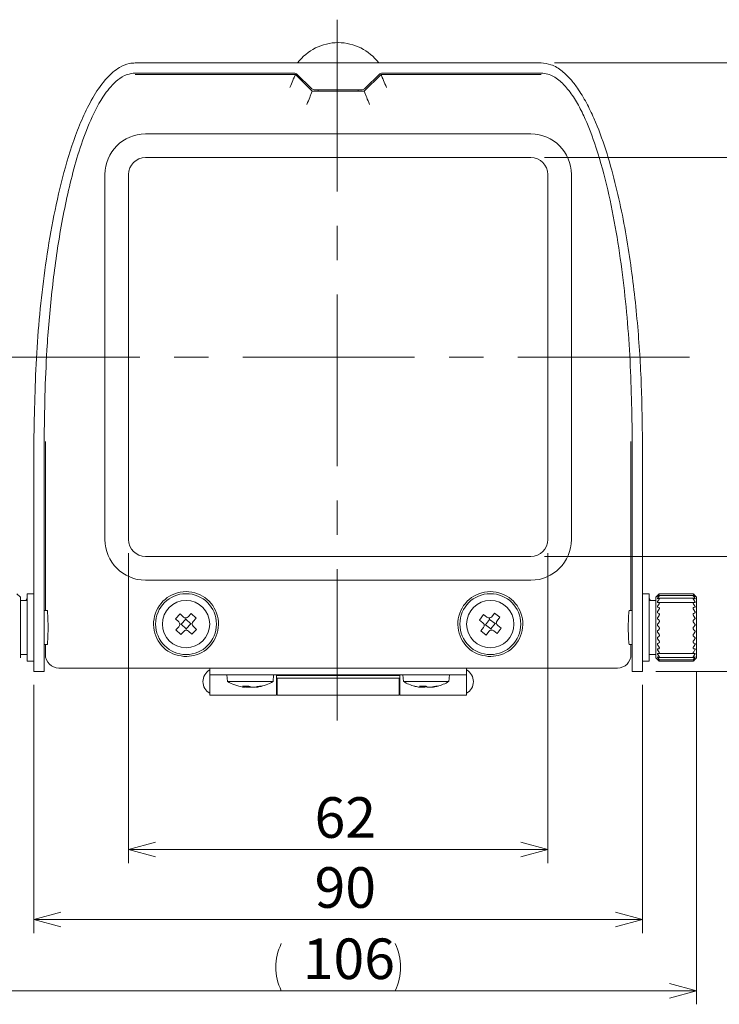
# Model space of a CAD drawing. Units: millimetres. Extents: x 21 to 409, y 10 to 276.
# Drawn here: x 50 to 102, y 92 to 165 of the extents above; entities that cross this region are included whole.
import ezdxf

# ---------------------------------------------------------------- set-up
doc = ezdxf.new("R2010")
doc.units = ezdxf.units.MM
doc.linetypes.add('CENTERX2', pattern=[20.32, 12.7, -2.54, 2.54, -2.54])
doc.styles.add('SLDTEXTSTYLE0', font='TXT', dxfattribs={"width": 0.7, "bigfont": 'bigfont'})
doc.dimstyles.new('SLDDIMSTYLE0', dxfattribs={"dimtxt": 3, "dimasz": 2, "dimexe": 0, "dimexo": 0.0625, "dimgap": 0.75, "dimtad": 3, "dimdec": 1, "dimlfac": 2, "dimrnd": 1e-09, "dimzin": 12, "dimdsep": 46, "dimtxsty": 'SLDTEXTSTYLE0', "dimblk1": 'OPEN30', "dimblk2": 'OPEN30', "dimsah": 1, "dimcen": 0.09, "dimadec": 0, "dimazin": 0, "dimtfac": 1, "dimtdec": 1, "dimtofl": 0, "dimtmove": 0, "dimatfit": 3, "dimldrblk": 'OPEN30', "dimfxl": 1, "dimfrac": 2, "dimtolj": 1, "dimtzin": 12, "dimarcsym": 0})

# ---------------------------------------------------------------- blocks, each defined once
blk = doc.blocks.new('_OPEN30')
at = {"color": 0, "linetype": 'ByBlock', "lineweight": -2}
for p, q in [((-1, 0.267949), (0, 0)), ((0, 0), (-1, -0.267949)), ((0, 0), (-1, 0))]:
    blk.add_line(p, q, dxfattribs=at)
blk = doc.blocks.new('*D8')
at = {"color": 7, "linetype": 'Continuous', "lineweight": 0}
for p, q in [((89.791, 161.46), (115.121, 161.46)), ((114.121, 161.46), (114.121, 116.46)), ((97.291, 116.46), (115.121, 116.46))]:
    blk.add_line(p, q, dxfattribs=at)
at = {"color": 7, "linetype": 'Continuous', "lineweight": 0, "xscale": 2, "yscale": 2}
for p, rotation in [((114.121, 161.46, -60.018), 90), ((114.121, 116.46, -60.018), 270)]:
    blk.add_blockref('_OPEN30', p, dxfattribs=dict(at, rotation=rotation))
at = {"color": 7, "linetype": 'Continuous', "lineweight": 0, "insert": (110.254, 137.215), "char_height": 3, "attachment_point": 1, "rotation": 90, "style": 'SLDTEXTSTYLE0'}
blk.add_mtext('90', dxfattribs=at)
blk = doc.blocks.new('*D9')
at = {"color": 7, "linetype": 'Continuous', "lineweight": 0}
for p, q in [((89.041, 154.46), (109.474, 154.46)), ((108.474, 124.96), (108.474, 154.46)), ((89.041, 124.96), (109.474, 124.96))]:
    blk.add_line(p, q, dxfattribs=at)
at = {"color": 7, "linetype": 'Continuous', "lineweight": 0, "xscale": 2, "yscale": 2}
for p, rotation in [((108.474, 154.46, -60.018), 90), ((108.474, 124.96, -60.018), 270)]:
    blk.add_blockref('_OPEN30', p, dxfattribs=dict(at, rotation=rotation))
at = {"color": 7, "linetype": 'Continuous', "lineweight": 0, "insert": (104.607, 137.965), "char_height": 3, "attachment_point": 1, "rotation": 90, "style": 'SLDTEXTSTYLE0'}
blk.add_mtext('59', dxfattribs=at)
blk = doc.blocks.new('*D10')
at = {"color": 7, "linetype": 'Continuous', "lineweight": 0}
for p, q in [((58.291, 125.21), (58.291, 102.29)), ((89.291, 125.21), (89.291, 102.29)), ((58.291, 103.29), (89.291, 103.29))]:
    blk.add_line(p, q, dxfattribs=at)
at = {"color": 7, "linetype": 'Continuous', "lineweight": 0, "xscale": 2, "yscale": 2, "rotation": 180}
blk.add_blockref('_OPEN30', (58.291, 103.29, -60.018), dxfattribs=at)
at = {"color": 7, "linetype": 'Continuous', "lineweight": 0, "xscale": 2, "yscale": 2}
blk.add_blockref('_OPEN30', (89.291, 103.29, -60.018), dxfattribs=at)
at = {"color": 7, "linetype": 'Continuous', "lineweight": 0, "insert": (72.046, 107.157), "char_height": 3, "attachment_point": 1, "style": 'SLDTEXTSTYLE0'}
blk.add_mtext('62', dxfattribs=at)
blk = doc.blocks.new('*D11')
at = {"color": 7, "linetype": 'Continuous', "lineweight": 0}
for p, q in [((51.291, 115.46), (51.291, 97.114)), ((96.291, 115.46), (96.291, 97.114)), ((51.291, 98.114), (96.291, 98.114))]:
    blk.add_line(p, q, dxfattribs=at)
at = {"color": 7, "linetype": 'Continuous', "lineweight": 0, "xscale": 2, "yscale": 2}
for p, rotation in [((51.291, 98.114, -60.018), 180), ((96.291, 98.114, -60.018), 360)]:
    blk.add_blockref('_OPEN30', p, dxfattribs=dict(at, rotation=rotation))
at = {"color": 7, "linetype": 'Continuous', "lineweight": 0, "insert": (72.046, 101.981), "char_height": 3, "attachment_point": 1, "style": 'SLDTEXTSTYLE0'}
blk.add_mtext('90', dxfattribs=at)
blk = doc.blocks.new('*D12')
at = {"color": 7, "linetype": 'Continuous', "lineweight": 0}
for p, q in [((47.291, 116.46), (47.291, 91.844)), ((100.291, 116.46), (100.291, 91.844)), ((47.291, 92.844), (100.291, 92.844))]:
    blk.add_line(p, q, dxfattribs=at)
for centre, start, end in [((73.077, 94.59), 153.43495, 206.56505), ((74.505, 94.59), 333.43495, 26.56505)]:
    blk.add_arc(centre, 3.902, start, end, dxfattribs=at)
at = {"color": 7, "linetype": 'Continuous', "lineweight": 0, "xscale": 2, "yscale": 2, "rotation": 180}
blk.add_blockref('_OPEN30', (47.291, 92.844, -60.018), dxfattribs=at)
at = {"color": 7, "linetype": 'Continuous', "lineweight": 0, "xscale": 2, "yscale": 2}
blk.add_blockref('_OPEN30', (100.291, 92.844, -60.018), dxfattribs=at)
at = {"color": 7, "linetype": 'Continuous', "lineweight": 0, "insert": (71.174, 96.712), "char_height": 3, "attachment_point": 1, "style": 'SLDTEXTSTYLE0'}
blk.add_mtext('106', dxfattribs=at)

msp = doc.modelspace()

# ---------------------------------------------------------------- linework, layer by layer
at = {"color": 7, "linetype": 'CENTERX2', "lineweight": 0}
for p, q in [((73.714, 164.656), (73.714, 112.841)), ((46.426, 139.71), (100.677, 139.71))]:
    msp.add_line(p, q, dxfattribs=at)
at = {"color": 7, "linetype": 'Continuous', "lineweight": 15}
for p, q in [((58.791, 161.46), (88.791, 161.46)), ((70.521, 160.71), (58.791, 160.71)), ((70.623, 160.61), (58.791, 160.61)), ((70.53, 160.385), (70.623, 160.61)), ((71.873, 159.36), (70.623, 160.61)), ((71.769, 159.607), (70.768, 160.608)), ((76.958, 160.61), (75.708, 159.36)), ((76.813, 160.608), (75.812, 159.607)), ((77.051, 160.385), (76.958, 160.61)), ((88.791, 160.61), (76.958, 160.61)), ((88.791, 160.71), (77.061, 160.71)), ((75.459, 159.46), (72.123, 159.46)), ((72.291, 159.46), (72.341, 159.36)), ((75.241, 159.36), (75.291, 159.46)), ((71.78, 159.135), (71.873, 159.36)), ((75.708, 159.36), (71.873, 159.36)), ((75.801, 159.135), (75.708, 159.36)), ((59.541, 156.21), (88.041, 156.21)), ((88.041, 154.46), (59.541, 154.46)), ((56.541, 126.21), (56.541, 153.21)), ((58.291, 153.21), (58.291, 126.21)), ((89.291, 126.21), (89.291, 153.21)), ((91.041, 153.21), (91.041, 126.21)), ((51.291, 118.742), (51.291, 133.46)), ((52.041, 133.46), (52.041, 118.742)), ((52.141, 133.46), (52.141, 120.96)), ((95.441, 120.96), (95.441, 133.46)), ((95.541, 118.742), (95.541, 133.46)), ((96.291, 118.742), (96.291, 133.46)), ((59.541, 124.96), (88.041, 124.96)), ((88.041, 123.21), (59.541, 123.21)), ((52.141, 122.46), (52.141, 121.96)), ((95.441, 121.96), (95.441, 122.46)), ((50.291, 121.96), (50.041, 122.21)), ((50.291, 121.96), (50.291, 117.46)), ((50.791, 121.71), (50.291, 121.71)), ((51.291, 122.21), (50.791, 122.21)), ((50.791, 122.21), (50.791, 117.21)), ((96.791, 122.21), (96.291, 122.21)), ((96.791, 119.39), (96.791, 122.21)), ((97.291, 121.71), (96.791, 121.71)), ((97.409, 122.078), (97.291, 121.96)), ((97.291, 119.422), (97.291, 121.96)), ((97.498, 122.165), (97.409, 122.078)), ((97.498, 122.158), (97.409, 122.076)), ((97.498, 122.131), (97.409, 122.025)), ((97.415, 122.085), (97.409, 122.078)), ((97.498, 122.062), (97.409, 122.003)), ((97.498, 121.99), (97.409, 121.87)), ((97.498, 121.862), (97.409, 121.829)), ((97.498, 121.75), (97.409, 121.621)), ((100.062, 121.867), (97.52, 121.867)), ((100.05, 122.077), (97.532, 122.077)), ((100.042, 122.202), (97.539, 122.202)), ((100.043, 122.191), (97.539, 122.191)), ((100.173, 122.078), (100.084, 122.165)), ((100.173, 122.076), (100.084, 122.158)), ((100.173, 122.025), (100.084, 122.131)), ((100.173, 122.003), (100.084, 122.062)), ((100.173, 121.87), (100.084, 121.99)), ((100.173, 121.829), (100.084, 121.862)), ((100.173, 121.621), (100.084, 121.75)), ((100.173, 122.078), (100.166, 122.085)), ((100.291, 121.96), (100.173, 122.078)), ((100.291, 121.96), (100.291, 119.422)), ((52.272, 120.96), (52.041, 120.96)), ((95.541, 120.96), (95.31, 120.96)), ((97.498, 121.569), (97.409, 121.563)), ((97.498, 121.421), (97.409, 121.289)), ((97.498, 121.194), (97.409, 121.216)), ((97.498, 121.017), (97.409, 120.888)), ((100.08, 121.569), (97.501, 121.569)), ((100.173, 121.563), (100.084, 121.569)), ((100.173, 121.289), (100.084, 121.421)), ((100.173, 121.216), (100.084, 121.194)), ((100.173, 120.888), (100.084, 121.017)), ((61.768, 120.347), (62.112, 120.71)), ((62.006, 120.122), (61.768, 120.347)), ((62.35, 120.485), (62.112, 120.71)), ((62.187, 119.95), (62.531, 120.314)), ((62.531, 120.314), (62.528, 120.417)), ((62.531, 120.314), (62.894, 119.97)), ((62.928, 120.733), (62.703, 120.495)), ((62.928, 120.733), (63.291, 120.389)), ((63.291, 120.389), (63.066, 120.151)), ((84.23, 120.26), (84.532, 120.659)), ((84.491, 120.062), (84.23, 120.26)), ((84.793, 120.461), (84.532, 120.659)), ((84.691, 119.912), (84.992, 120.31)), ((84.992, 120.31), (84.978, 120.413)), ((84.992, 120.31), (85.391, 120.009)), ((85.34, 120.771), (85.143, 120.51)), ((85.34, 120.771), (85.739, 120.469)), ((85.739, 120.469), (85.542, 120.208)), ((97.498, 120.755), (97.409, 120.803)), ((97.498, 120.556), (97.409, 120.435)), ((97.498, 120.27), (97.409, 120.343)), ((100.173, 120.803), (100.084, 120.755)), ((100.173, 120.435), (100.084, 120.556)), ((100.173, 120.343), (100.084, 120.27)), ((62.015, 119.769), (61.79, 119.531)), ((61.79, 119.531), (62.154, 119.187)), ((62.187, 119.95), (62.084, 119.948)), ((62.379, 119.425), (62.154, 119.187)), ((62.187, 119.95), (62.55, 119.607)), ((62.55, 119.607), (62.894, 119.97)), ((62.55, 119.607), (62.553, 119.503)), ((62.97, 119.21), (62.732, 119.435)), ((62.894, 119.97), (62.998, 119.973)), ((62.97, 119.21), (63.313, 119.573)), ((63.313, 119.573), (63.076, 119.798)), ((84.54, 119.712), (84.342, 119.451)), ((84.342, 119.451), (84.741, 119.149)), ((84.691, 119.912), (84.588, 119.897)), ((84.691, 119.912), (85.089, 119.61)), ((85.089, 119.61), (85.391, 120.009)), ((85.089, 119.61), (85.104, 119.507)), ((85.55, 119.262), (85.289, 119.459)), ((85.391, 120.009), (85.494, 120.023)), ((85.55, 119.262), (85.851, 119.66)), ((85.851, 119.66), (85.59, 119.858)), ((97.291, 117.46), (97.291, 119.422)), ((97.498, 120.058), (97.409, 119.95)), ((97.498, 119.76), (97.409, 119.854)), ((97.498, 119.545), (97.409, 119.455)), ((100.173, 119.95), (100.084, 120.058)), ((100.173, 119.854), (100.084, 119.76)), ((100.173, 119.455), (100.084, 119.545)), ((100.291, 119.422), (100.291, 117.46)), ((51.291, 116.46), (51.291, 118.742)), ((52.041, 118.742), (52.041, 116.46)), ((84.939, 119.411), (84.741, 119.149)), ((95.541, 116.46), (95.541, 118.742)), ((96.291, 118.742), (96.291, 116.46)), ((96.791, 117.21), (96.791, 119.39)), ((97.498, 119.248), (97.409, 119.36)), ((97.498, 119.039), (97.409, 118.971)), ((97.498, 118.757), (97.409, 118.88)), ((100.173, 119.36), (100.084, 119.248)), ((100.173, 118.971), (100.084, 119.039)), ((100.173, 118.88), (100.084, 118.757)), ((52.041, 118.46), (52.272, 118.46)), ((52.141, 118.46), (52.141, 117.709)), ((52.141, 118.21), (52.141, 117.71)), ((95.31, 118.46), (95.541, 118.46)), ((95.441, 117.709), (95.441, 118.46)), ((95.441, 117.71), (95.441, 118.21)), ((97.498, 118.562), (97.409, 118.52)), ((97.498, 118.307), (97.409, 118.437)), ((97.498, 118.136), (97.409, 118.12)), ((97.498, 117.918), (97.409, 118.05)), ((100.173, 118.52), (100.084, 118.562)), ((100.173, 118.437), (100.084, 118.307)), ((100.173, 118.12), (100.084, 118.136)), ((100.173, 118.05), (100.084, 117.918)), ((50.291, 117.71), (50.791, 117.71)), ((96.791, 117.71), (97.291, 117.71)), ((97.291, 117.46), (97.409, 117.342)), ((97.498, 117.778), (97.409, 117.79)), ((97.498, 117.608), (97.409, 117.735)), ((97.498, 117.505), (97.409, 117.544)), ((97.498, 117.39), (97.409, 117.507)), ((97.498, 117.328), (97.409, 117.392)), ((97.498, 117.273), (97.409, 117.375)), ((97.409, 117.342), (97.415, 117.336)), ((97.498, 117.255), (97.415, 117.336)), ((97.505, 117.777), (100.076, 117.777)), ((97.523, 117.498), (100.059, 117.498)), ((97.534, 117.309), (100.047, 117.309)), ((100.173, 117.79), (100.084, 117.778)), ((100.173, 117.735), (100.084, 117.608)), ((100.173, 117.544), (100.084, 117.505)), ((100.173, 117.507), (100.084, 117.39)), ((100.173, 117.392), (100.084, 117.328)), ((100.173, 117.375), (100.084, 117.273)), ((100.166, 117.336), (100.084, 117.255)), ((100.166, 117.336), (100.173, 117.342)), ((100.173, 117.342), (100.291, 117.46)), ((50.791, 117.21), (51.291, 117.21)), ((53.139, 116.71), (94.442, 116.71)), ((53.141, 116.71), (94.441, 116.71)), ((64.291, 116.21), (64.291, 116.71)), ((83.291, 116.21), (83.291, 116.71)), ((96.291, 117.21), (96.791, 117.21)), ((97.539, 117.218), (100.042, 117.218)), ((52.041, 116.46), (51.291, 116.46)), ((64.291, 116.21), (64.291, 114.71)), ((83.291, 116.21), (64.291, 116.21)), ((65.566, 116.21), (65.61, 115.71)), ((68.972, 115.71), (69.016, 116.21)), ((69.241, 116.21), (69.241, 114.71)), ((78.341, 116.16), (69.241, 116.16)), ((69.291, 116.21), (69.291, 116.16)), ((78.291, 115.969), (69.291, 115.969)), ((69.291, 115.969), (69.291, 114.71)), ((78.291, 116.21), (78.291, 116.16)), ((78.291, 115.969), (78.291, 114.71)), ((78.341, 116.21), (78.341, 114.71)), ((78.566, 116.21), (78.61, 115.71)), ((81.972, 115.71), (82.016, 116.21)), ((83.291, 116.21), (83.291, 114.71)), ((96.291, 116.46), (95.541, 116.46)), ((65.61, 115.71), (68.833, 115.71)), ((66.883, 115.296), (66.883, 115.37)), ((67.699, 115.315), (67.699, 115.296)), ((68.833, 115.71), (68.972, 115.71)), ((69.241, 115.26), (69.291, 115.26)), ((78.291, 115.26), (78.341, 115.26)), ((78.61, 115.71), (81.895, 115.71)), ((79.914, 115.298), (79.914, 115.372)), ((81.895, 115.71), (81.972, 115.71)), ((64.291, 114.71), (69.241, 114.71)), ((69.291, 114.71), (78.291, 114.71)), ((78.341, 114.71), (83.291, 114.71))]:
    msp.add_line(p, q, dxfattribs=at)
at = {"color": 7, "linetype": 'Continuous', "lineweight": 15, "flags": 128}
for points in [[(70.22, 159.636), (70.279, 159.778), (70.335, 159.914), (70.387, 160.041), (70.434, 160.153), (70.472, 160.246), (70.502, 160.317), (70.522, 160.364), (70.53, 160.385)], [(77.051, 160.385), (77.06, 160.364), (77.079, 160.317), (77.109, 160.246), (77.148, 160.153), (77.194, 160.041), (77.246, 159.914), (77.303, 159.778), (77.362, 159.636)], [(71.78, 159.135), (71.772, 159.114), (71.752, 159.067), (71.722, 158.996), (71.684, 158.903), (71.637, 158.791), (71.585, 158.664), (71.529, 158.528), (71.47, 158.386)], [(75.801, 159.135), (75.81, 159.114), (75.829, 159.067), (75.859, 158.996), (75.898, 158.903), (75.944, 158.791), (75.996, 158.664), (76.053, 158.528), (76.112, 158.386)], [(50.791, 121.891), (50.737, 121.794), (50.694, 121.71)], [(96.888, 121.71), (96.845, 121.793), (96.791, 121.891)], [(67.261, 115.307), (67.278, 115.314), (67.291, 115.319)]]:
    msp.add_lwpolyline(points, dxfattribs=at)
at = {"color": 7, "linetype": 'Continuous', "lineweight": 15}
for centre, radius in [((62.541, 119.96), 2.25), ((62.541, 119.96), 1.75), ((85.041, 119.96), 2.25), ((85.041, 119.96), 1.75)]:
    msp.add_circle(centre, radius, dxfattribs=at)
for centre, radius, start, end in [((73.791, 159.21), 3.75, 36.8699, 143.1301), ((70.521, 160.36), 0.35, 45, 90), ((77.061, 160.36), 0.35, 90, 135), ((72.123, 159.96), 0.5, 225, 270), ((75.459, 159.96), 0.5, 270, 315), ((59.541, 153.21), 3, 90, 180), ((88.041, 153.21), 3, 0, 90), ((59.541, 153.21), 1.25, 90, 180), ((88.041, 153.21), 1.25, 0, 90), ((59.541, 126.21), 3, 180, 270), ((59.541, 126.21), 1.25, 180, 270), ((88.041, 126.21), 3, 270, 0), ((88.041, 126.21), 1.25, 270, 0), ((62.541, 119.96), 2.4, 288.48036, 251.51964), ((85.041, 119.96), 2.4, 288.48036, 251.51964), ((62.521, 120.667), 0.25, 226.57059, 316.57059), ((63.248, 119.98), 0.25, 136.57059, 226.57059), ((84.944, 120.661), 0.25, 232.90056, 322.90056), ((85.741, 120.057), 0.25, 142.90056, 232.90056), ((61.834, 119.941), 0.25, 316.57059, 46.57059), ((62.56, 119.253), 0.25, 46.57059, 136.57059), ((84.34, 119.863), 0.25, 322.90056, 52.90056), ((85.138, 119.26), 0.25, 52.90056, 142.90056), ((53.141, 117.71), 1, 180, 270), ((94.441, 117.71), 1, 270, 0), ((64.791, 115.71), 1, 120, 240), ((82.791, 115.71), 1, 0, 60), ((67.291, 118.626), 3.366, 240.03123, 260.36119), ((66.954, 118.521), 3.152, 265.82786, 274.17214), ((67.118, 115.974), 0.714, 236.55062, 249.01469), ((67.577, 115.974), 0.714, 236.55049, 249.01467), ((67.187, 118.125), 2.856, 279.334, 285.86116), ((67.386, 118.125), 2.856, 279.334, 285.86113), ((67.291, 118.626), 3.366, 280.74181, 299.96877), ((68.067, 115.968), 0.598, 260.41055, 279.58945), ((80.291, 118.626), 3.366, 240.03123, 255.62421), ((80.218, 118.344), 3.074, 254.72835, 261.02509), ((80.038, 118.78), 3.411, 265.98973, 274.01027), ((80.134, 115.755), 0.504, 228.43796, 242.73071), ((79.971, 115.755), 0.504, 297.26924, 311.56184), ((80.611, 115.755), 0.504, 228.43815, 242.73053), ((80.213, 118.344), 3.074, 278.97488, 285.27168), ((80.363, 118.344), 3.074, 278.97491, 285.27161), ((81.098, 115.708), 0.339, 257.24149, 282.75851), ((80.291, 118.626), 3.366, 284.37579, 299.96877), ((82.791, 115.71), 1, 300, 0)]:
    msp.add_arc(centre, radius, start, end, dxfattribs=at)
for centre, major_axis, ratio, start_param, end_param in [((52.272, 119.71), (0, 1.25), 0.052408, 4.712389, 6.283185), ((95.31, 119.71), (0, 1.25), 0.052408, 0, 1.570796), ((52.272, 119.71), (0, 1.25), 0.052408, 3.141593, 4.712389), ((95.31, 119.71), (0, 1.25), 0.052408, 1.570796, 3.141593), ((53.142, 117.712), (-0.709, -0.709), 0.997265, 5.499157, 7.067214), ((94.439, 117.712), (0.709, -0.709), 0.997265, 5.499157, 7.067214)]:
    msp.add_ellipse(centre, major_axis=major_axis, ratio=ratio, start_param=start_param, end_param=end_param, dxfattribs=at)
for points, knots in [([(51.291, 133.46), (51.33, 135.645), (51.408, 140.016), (51.961, 145.459), (52.664, 149.773), (53.37, 152.976), (54.157, 155.592), (54.967, 157.613), (55.709, 159.058), (56.562, 160.283), (57.473, 161.086), (58.231, 161.422), (58.641, 161.45), (58.791, 161.46)], [0, 0, 0, 0, 0.216843, 0.43372, 0.542117, 0.650535, 0.759011, 0.812667, 0.866257, 0.919874, 0.959604, 0.985175, 1, 1, 1, 1]), ([(88.791, 161.46), (89.041, 161.431), (89.612, 161.366), (90.346, 160.889), (90.978, 160.276), (91.579, 159.49), (92.161, 158.521), (92.882, 157.003), (93.608, 155.041), (94.501, 151.838), (95.299, 147.762), (95.89, 142.921), (96.23, 138.149), (96.271, 135.024), (96.291, 133.46)], [0, 0, 0, 0, 0.024657, 0.056175, 0.084019, 0.111942, 0.153881, 0.195872, 0.278427, 0.361062, 0.525548, 0.689937, 0.844792, 1, 1, 1, 1]), ([(58.791, 160.71), (58.582, 160.686), (58.106, 160.631), (57.287, 160.101), (56.334, 158.971), (55.45, 157.245), (54.688, 155.201), (53.897, 152.408), (53.172, 148.858), (52.592, 144.557), (52.142, 139.424), (52.079, 135.719), (52.041, 133.46)], [0, 0, 0, 0, 0.021298, 0.048603, 0.097165, 0.171948, 0.246633, 0.321391, 0.470206, 0.618937, 0.767643, 1, 1, 1, 1]), ([(95.541, 133.46), (95.506, 135.588), (95.435, 139.843), (94.937, 145.145), (94.302, 149.353), (93.662, 152.482), (92.898, 155.229), (92.111, 157.257), (91.432, 158.587), (90.827, 159.489), (90.135, 160.215), (89.44, 160.649), (88.959, 160.694), (88.791, 160.71)], [0, 0, 0, 0, 0.218827, 0.437685, 0.547078, 0.656489, 0.765955, 0.839956, 0.879691, 0.919332, 0.950879, 0.982766, 1, 1, 1, 1]), ([(97.409, 122.025), (97.405, 122.02), (97.397, 122.01), (97.391, 122), (97.39, 121.995), (97.395, 121.994), (97.402, 121.998), (97.407, 122.002), (97.409, 122.003)], [0, 0, 0, 0, 0.209769, 0.386306, 0.563723, 0.722396, 0.928206, 1, 1, 1, 1]), ([(97.409, 121.87), (97.405, 121.864), (97.397, 121.854), (97.391, 121.84), (97.39, 121.831), (97.395, 121.826), (97.402, 121.827), (97.407, 121.829), (97.409, 121.829)], [0, 0, 0, 0, 0.2099122, 0.3864284, 0.5638334, 0.7224651, 0.9283553, 1, 1, 1, 1]), ([(97.409, 121.621), (97.405, 121.615), (97.397, 121.603), (97.391, 121.586), (97.39, 121.574), (97.395, 121.566), (97.402, 121.563), (97.407, 121.563), (97.409, 121.563)], [0, 0, 0, 0, 0.210011, 0.386511, 0.563892, 0.72252, 0.92842, 1, 1, 1, 1]), ([(97.391, 122.06), (97.391, 122.06), (97.391, 122.059), (97.395, 122.063), (97.402, 122.069), (97.407, 122.074), (97.409, 122.076)], [0, 0, 0, 0, 0.099732, 0.42718, 0.852098, 1, 1, 1, 1]), ([(97.409, 122.078), (97.405, 122.074), (97.397, 122.066), (97.393, 122.063), (97.392, 122.061)], [0, 0, 0, 0, 0.543198, 1, 1, 1, 1]), ([(97.498, 122.165), (97.507, 122.174), (97.523, 122.189), (97.537, 122.202), (97.539, 122.201), (97.539, 122.201)], [0, 0, 0, 0, 0.440588, 0.802014, 1, 1, 1, 1]), ([(97.498, 122.131), (97.507, 122.142), (97.524, 122.162), (97.539, 122.183), (97.542, 122.192), (97.536, 122.19), (97.521, 122.179), (97.506, 122.166), (97.498, 122.158)], [0, 0, 0, 0, 0.199296, 0.362803, 0.52719, 0.672028, 0.819649, 1, 1, 1, 1]), ([(97.498, 121.99), (97.507, 122.003), (97.524, 122.026), (97.539, 122.055), (97.542, 122.073), (97.536, 122.079), (97.521, 122.076), (97.506, 122.067), (97.498, 122.062)], [0, 0, 0, 0, 0.199364, 0.362867, 0.527225, 0.672067, 0.819725, 1, 1, 1, 1]), ([(97.498, 121.75), (97.507, 121.764), (97.524, 121.79), (97.539, 121.825), (97.542, 121.85), (97.536, 121.864), (97.521, 121.869), (97.506, 121.865), (97.498, 121.862)], [0, 0, 0, 0, 0.199395, 0.362883, 0.527247, 0.672082, 0.819729, 1, 1, 1, 1]), ([(100.084, 122.158), (100.075, 122.166), (100.058, 122.181), (100.043, 122.192), (100.039, 122.191), (100.046, 122.179), (100.06, 122.159), (100.076, 122.141), (100.084, 122.131)], [0, 0, 0, 0, 0.199304, 0.362804, 0.527181, 0.67204, 0.819659, 1, 1, 1, 1]), ([(100.084, 122.062), (100.075, 122.067), (100.058, 122.077), (100.043, 122.079), (100.039, 122.069), (100.046, 122.049), (100.06, 122.023), (100.076, 122.002), (100.084, 121.99)], [0, 0, 0, 0, 0.199343, 0.362854, 0.527219, 0.672072, 0.819698, 1, 1, 1, 1]), ([(100.084, 121.862), (100.075, 121.865), (100.058, 121.87), (100.043, 121.862), (100.039, 121.844), (100.046, 121.818), (100.06, 121.786), (100.076, 121.763), (100.084, 121.75)], [0, 0, 0, 0, 0.19941, 0.362896, 0.527269, 0.6721, 0.819744, 1, 1, 1, 1]), ([(100.042, 122.202), (100.043, 122.201), (100.046, 122.2), (100.061, 122.187), (100.076, 122.173), (100.084, 122.165)], [0, 0, 0, 0, 0.2762658, 0.602097, 1, 1, 1, 1]), ([(100.19, 122.06), (100.189, 122.061), (100.187, 122.064), (100.18, 122.071), (100.174, 122.077), (100.173, 122.078)], [0, 0, 0, 0, 0.363688, 0.835439, 1, 1, 1, 1]), ([(100.173, 122.076), (100.177, 122.072), (100.184, 122.065), (100.19, 122.06), (100.19, 122.06), (100.19, 122.06)], [0, 0, 0, 0, 0.433348, 0.798197, 1, 1, 1, 1]), ([(100.173, 122.003), (100.177, 122), (100.184, 121.995), (100.191, 121.994), (100.191, 121.998), (100.187, 122.006), (100.18, 122.016), (100.174, 122.023), (100.173, 122.025)], [0, 0, 0, 0, 0.2099239, 0.3864256, 0.5638356, 0.7225071, 0.9283507, 1, 1, 1, 1]), ([(100.173, 121.829), (100.177, 121.828), (100.184, 121.826), (100.191, 121.829), (100.191, 121.836), (100.187, 121.849), (100.18, 121.86), (100.174, 121.868), (100.173, 121.87)], [0, 0, 0, 0, 0.21003, 0.386559, 0.563891, 0.722544, 0.928443, 1, 1, 1, 1]), ([(100.173, 121.563), (100.177, 121.563), (100.184, 121.564), (100.191, 121.571), (100.191, 121.582), (100.187, 121.597), (100.18, 121.611), (100.174, 121.619), (100.173, 121.621)], [0, 0, 0, 0, 0.2100462, 0.3865778, 0.5639234, 0.7225806, 0.9284747, 1, 1, 1, 1]), ([(97.409, 121.289), (97.405, 121.282), (97.397, 121.27), (97.391, 121.251), (97.39, 121.236), (97.395, 121.224), (97.402, 121.218), (97.407, 121.216), (97.409, 121.216)], [0, 0, 0, 0, 0.210059, 0.386576, 0.56393, 0.722555, 0.928484, 1, 1, 1, 1]), ([(97.409, 120.888), (97.405, 120.881), (97.397, 120.869), (97.391, 120.848), (97.39, 120.831), (97.395, 120.816), (97.402, 120.807), (97.407, 120.804), (97.409, 120.803)], [0, 0, 0, 0, 0.21006, 0.386553, 0.563902, 0.722555, 0.928441, 1, 1, 1, 1]), ([(97.498, 121.421), (97.507, 121.436), (97.524, 121.462), (97.539, 121.502), (97.542, 121.533), (97.536, 121.555), (97.521, 121.568), (97.506, 121.569), (97.498, 121.569)], [0, 0, 0, 0, 0.199411, 0.362905, 0.527273, 0.672118, 0.819737, 1, 1, 1, 1]), ([(97.498, 121.017), (97.507, 121.032), (97.524, 121.058), (97.539, 121.101), (97.542, 121.137), (97.536, 121.165), (97.521, 121.186), (97.506, 121.191), (97.498, 121.194)], [0, 0, 0, 0, 0.199415, 0.362903, 0.52727, 0.672115, 0.819757, 1, 1, 1, 1]), ([(100.084, 121.569), (100.075, 121.568), (100.058, 121.568), (100.043, 121.551), (100.039, 121.526), (100.046, 121.494), (100.06, 121.458), (100.076, 121.434), (100.084, 121.421)], [0, 0, 0, 0, 0.19941, 0.362899, 0.527262, 0.672115, 0.819757, 1, 1, 1, 1]), ([(100.084, 121.194), (100.075, 121.191), (100.058, 121.184), (100.043, 121.16), (100.039, 121.128), (100.046, 121.092), (100.06, 121.054), (100.076, 121.03), (100.084, 121.017)], [0, 0, 0, 0, 0.199416, 0.36291, 0.527275, 0.672113, 0.819756, 1, 1, 1, 1]), ([(100.173, 121.216), (100.177, 121.218), (100.184, 121.221), (100.191, 121.232), (100.191, 121.246), (100.187, 121.263), (100.18, 121.278), (100.174, 121.287), (100.173, 121.289)], [0, 0, 0, 0, 0.210083, 0.386556, 0.563911, 0.72258, 0.928492, 1, 1, 1, 1]), ([(100.173, 120.803), (100.177, 120.806), (100.184, 120.811), (100.191, 120.826), (100.191, 120.843), (100.187, 120.862), (100.18, 120.877), (100.174, 120.885), (100.173, 120.888)], [0, 0, 0, 0, 0.210054, 0.386542, 0.563923, 0.722573, 0.92847, 1, 1, 1, 1]), ([(97.409, 120.435), (97.405, 120.428), (97.397, 120.417), (97.391, 120.396), (97.39, 120.377), (97.395, 120.36), (97.402, 120.349), (97.407, 120.344), (97.409, 120.343)], [0, 0, 0, 0, 0.210039, 0.386542, 0.563916, 0.722577, 0.928464, 1, 1, 1, 1]), ([(97.498, 120.556), (97.507, 120.57), (97.524, 120.595), (97.539, 120.639), (97.542, 120.679), (97.536, 120.712), (97.521, 120.739), (97.506, 120.749), (97.498, 120.755)], [0, 0, 0, 0, 0.199403, 0.362895, 0.527271, 0.672118, 0.819746, 1, 1, 1, 1]), ([(97.498, 120.058), (97.507, 120.071), (97.524, 120.094), (97.539, 120.137), (97.542, 120.178), (97.536, 120.215), (97.521, 120.247), (97.506, 120.262), (97.498, 120.27)], [0, 0, 0, 0, 0.199372, 0.362868, 0.527242, 0.672081, 0.819716, 1, 1, 1, 1]), ([(100.084, 120.755), (100.075, 120.748), (100.058, 120.737), (100.043, 120.705), (100.039, 120.669), (100.046, 120.63), (100.06, 120.591), (100.076, 120.569), (100.084, 120.556)], [0, 0, 0, 0, 0.199394, 0.362896, 0.527261, 0.672105, 0.819747, 1, 1, 1, 1]), ([(100.084, 120.27), (100.075, 120.261), (100.058, 120.244), (100.043, 120.207), (100.039, 120.167), (100.046, 120.128), (100.06, 120.09), (100.076, 120.069), (100.084, 120.058)], [0, 0, 0, 0, 0.199373, 0.362868, 0.527249, 0.672093, 0.819734, 1, 1, 1, 1]), ([(100.173, 120.343), (100.177, 120.347), (100.184, 120.354), (100.191, 120.371), (100.191, 120.39), (100.187, 120.41), (100.18, 120.425), (100.174, 120.433), (100.173, 120.435)], [0, 0, 0, 0, 0.209984, 0.386487, 0.563873, 0.722536, 0.928419, 1, 1, 1, 1]), ([(97.409, 119.95), (97.405, 119.944), (97.397, 119.934), (97.391, 119.914), (97.39, 119.894), (97.395, 119.875), (97.402, 119.862), (97.407, 119.856), (97.409, 119.854)], [0, 0, 0, 0, 0.209967, 0.386485, 0.563862, 0.72252, 0.928376, 1, 1, 1, 1]), ([(97.409, 119.455), (97.405, 119.45), (97.397, 119.441), (97.391, 119.422), (97.39, 119.403), (97.395, 119.383), (97.402, 119.369), (97.407, 119.362), (97.409, 119.36)], [0, 0, 0, 0, 0.209823, 0.386356, 0.563754, 0.722415, 0.928277, 1, 1, 1, 1]), ([(97.498, 119.545), (97.507, 119.556), (97.524, 119.575), (97.539, 119.616), (97.542, 119.657), (97.536, 119.696), (97.521, 119.732), (97.506, 119.75), (97.498, 119.76)], [0, 0, 0, 0, 0.199318, 0.362818, 0.527203, 0.672054, 0.819684, 1, 1, 1, 1]), ([(100.084, 119.76), (100.075, 119.749), (100.058, 119.729), (100.043, 119.687), (100.039, 119.646), (100.046, 119.607), (100.06, 119.572), (100.076, 119.554), (100.084, 119.545)], [0, 0, 0, 0, 0.199334, 0.362833, 0.527214, 0.672059, 0.819703, 1, 1, 1, 1]), ([(100.173, 119.854), (100.177, 119.859), (100.184, 119.869), (100.191, 119.888), (100.191, 119.907), (100.187, 119.927), (100.18, 119.941), (100.174, 119.948), (100.173, 119.95)], [0, 0, 0, 0, 0.209872, 0.386393, 0.563784, 0.722453, 0.928288, 1, 1, 1, 1]), ([(100.173, 119.36), (100.177, 119.366), (100.184, 119.377), (100.191, 119.397), (100.191, 119.416), (100.187, 119.435), (100.18, 119.448), (100.174, 119.454), (100.173, 119.455)], [0, 0, 0, 0, 0.209843, 0.386376, 0.563771, 0.722449, 0.9283, 1, 1, 1, 1]), ([(97.409, 118.971), (97.405, 118.967), (97.397, 118.96), (97.391, 118.944), (97.39, 118.926), (97.395, 118.906), (97.402, 118.891), (97.407, 118.883), (97.409, 118.88)], [0, 0, 0, 0, 0.2098645, 0.3863894, 0.5637832, 0.7224524, 0.9283141, 1, 1, 1, 1]), ([(97.498, 119.039), (97.507, 119.047), (97.524, 119.063), (97.539, 119.099), (97.542, 119.138), (97.536, 119.178), (97.521, 119.216), (97.506, 119.237), (97.498, 119.248)], [0, 0, 0, 0, 0.199335, 0.362841, 0.527219, 0.672063, 0.819694, 1, 1, 1, 1]), ([(97.498, 118.562), (97.507, 118.568), (97.524, 118.578), (97.539, 118.609), (97.542, 118.644), (97.536, 118.682), (97.521, 118.721), (97.506, 118.744), (97.498, 118.757)], [0, 0, 0, 0, 0.199379, 0.362881, 0.527251, 0.672091, 0.81973, 1, 1, 1, 1]), ([(100.084, 119.248), (100.075, 119.236), (100.058, 119.212), (100.043, 119.168), (100.039, 119.127), (100.046, 119.091), (100.06, 119.06), (100.076, 119.046), (100.084, 119.039)], [0, 0, 0, 0, 0.199318, 0.362819, 0.527201, 0.672049, 0.819673, 1, 1, 1, 1]), ([(100.084, 118.757), (100.075, 118.743), (100.058, 118.717), (100.043, 118.673), (100.039, 118.634), (100.046, 118.602), (100.06, 118.577), (100.076, 118.567), (100.084, 118.562)], [0, 0, 0, 0, 0.199375, 0.362868, 0.527239, 0.672076, 0.819715, 1, 1, 1, 1]), ([(100.173, 118.88), (100.177, 118.887), (100.184, 118.899), (100.191, 118.919), (100.191, 118.938), (100.187, 118.955), (100.18, 118.965), (100.174, 118.97), (100.173, 118.971)], [0, 0, 0, 0, 0.209968, 0.386482, 0.563852, 0.722538, 0.92841, 1, 1, 1, 1]), ([(97.409, 118.52), (97.405, 118.517), (97.397, 118.512), (97.391, 118.499), (97.39, 118.482), (97.395, 118.463), (97.402, 118.448), (97.407, 118.44), (97.409, 118.437)], [0, 0, 0, 0, 0.209942, 0.38647, 0.563872, 0.722525, 0.928414, 1, 1, 1, 1]), ([(97.409, 118.12), (97.405, 118.119), (97.397, 118.116), (97.391, 118.106), (97.39, 118.093), (97.395, 118.075), (97.402, 118.061), (97.407, 118.052), (97.409, 118.05)], [0, 0, 0, 0, 0.210039, 0.386539, 0.563914, 0.722554, 0.928465, 1, 1, 1, 1]), ([(97.498, 118.136), (97.507, 118.138), (97.524, 118.144), (97.539, 118.167), (97.542, 118.197), (97.536, 118.232), (97.521, 118.27), (97.506, 118.294), (97.498, 118.307)], [0, 0, 0, 0, 0.199401, 0.362903, 0.527269, 0.672109, 0.819748, 1, 1, 1, 1]), ([(100.084, 118.307), (100.075, 118.292), (100.058, 118.266), (100.043, 118.223), (100.039, 118.188), (100.046, 118.161), (100.06, 118.143), (100.076, 118.138), (100.084, 118.136)], [0, 0, 0, 0, 0.199407, 0.362893, 0.527271, 0.672111, 0.819746, 1, 1, 1, 1]), ([(100.173, 118.437), (100.177, 118.444), (100.184, 118.457), (100.191, 118.477), (100.191, 118.494), (100.187, 118.508), (100.18, 118.516), (100.174, 118.519), (100.173, 118.52)], [0, 0, 0, 0, 0.210037, 0.38655, 0.563903, 0.722569, 0.928459, 1, 1, 1, 1]), ([(100.173, 118.05), (100.177, 118.057), (100.184, 118.069), (100.191, 118.088), (100.191, 118.102), (100.187, 118.114), (100.18, 118.119), (100.174, 118.12), (100.173, 118.12)], [0, 0, 0, 0, 0.210066, 0.38659, 0.563915, 0.722597, 0.928489, 1, 1, 1, 1]), ([(63.302, 117.684), (63.064, 117.629), (62.558, 117.512), (62.05, 117.624), (61.78, 117.684)], [0, 0, 0, 0, 0.468721, 1, 1, 1, 1]), ([(85.802, 117.684), (85.564, 117.629), (85.058, 117.512), (84.55, 117.624), (84.28, 117.684)], [0, 0, 0, 0, 0.468721, 1, 1, 1, 1]), ([(97.409, 117.79), (97.405, 117.79), (97.397, 117.79), (97.391, 117.784), (97.39, 117.774), (97.395, 117.759), (97.402, 117.746), (97.407, 117.737), (97.409, 117.735)], [0, 0, 0, 0, 0.210049, 0.386588, 0.563906, 0.722597, 0.928477, 1, 1, 1, 1]), ([(97.409, 117.544), (97.405, 117.545), (97.397, 117.548), (97.391, 117.546), (97.39, 117.539), (97.395, 117.528), (97.402, 117.516), (97.407, 117.509), (97.409, 117.507)], [0, 0, 0, 0, 0.210039, 0.3865828, 0.5639399, 0.7225733, 0.928491, 1, 1, 1, 1]), ([(97.409, 117.392), (97.405, 117.395), (97.397, 117.401), (97.391, 117.403), (97.39, 117.4), (97.395, 117.392), (97.402, 117.383), (97.407, 117.376), (97.409, 117.375)], [0, 0, 0, 0, 0.209989, 0.3865, 0.563893, 0.722545, 0.928462, 1, 1, 1, 1]), ([(97.498, 117.778), (97.507, 117.778), (97.524, 117.777), (97.539, 117.792), (97.542, 117.816), (97.536, 117.846), (97.521, 117.881), (97.506, 117.905), (97.498, 117.918)], [0, 0, 0, 0, 0.199418, 0.36289, 0.527276, 0.672112, 0.819755, 1, 1, 1, 1]), ([(97.498, 117.505), (97.507, 117.501), (97.524, 117.496), (97.539, 117.501), (97.542, 117.517), (97.536, 117.542), (97.521, 117.573), (97.506, 117.596), (97.498, 117.608)], [0, 0, 0, 0, 0.199416, 0.362909, 0.527281, 0.67211, 0.819754, 1, 1, 1, 1]), ([(97.498, 117.328), (97.507, 117.322), (97.524, 117.311), (97.539, 117.307), (97.542, 117.315), (97.536, 117.333), (97.521, 117.358), (97.506, 117.378), (97.498, 117.39)], [0, 0, 0, 0, 0.199405, 0.362882, 0.527239, 0.672104, 0.819724, 1, 1, 1, 1]), ([(97.498, 117.255), (97.507, 117.246), (97.524, 117.23), (97.539, 117.218), (97.542, 117.217), (97.536, 117.227), (97.521, 117.246), (97.506, 117.263), (97.498, 117.273)], [0, 0, 0, 0, 0.199357, 0.362851, 0.527235, 0.672062, 0.819706, 1, 1, 1, 1]), ([(100.084, 117.918), (100.075, 117.904), (100.058, 117.877), (100.043, 117.839), (100.039, 117.808), (100.046, 117.788), (100.06, 117.777), (100.076, 117.778), (100.084, 117.778)], [0, 0, 0, 0, 0.199419, 0.362913, 0.527276, 0.67212, 0.819753, 1, 1, 1, 1]), ([(100.084, 117.608), (100.075, 117.594), (100.058, 117.569), (100.043, 117.535), (100.039, 117.512), (100.046, 117.5), (100.06, 117.496), (100.076, 117.502), (100.084, 117.505)], [0, 0, 0, 0, 0.199414, 0.362894, 0.52727, 0.672094, 0.819753, 1, 1, 1, 1]), ([(100.084, 117.39), (100.075, 117.377), (100.058, 117.355), (100.043, 117.327), (100.039, 117.312), (100.046, 117.307), (100.06, 117.312), (100.076, 117.322), (100.084, 117.328)], [0, 0, 0, 0, 0.199395, 0.362887, 0.52727, 0.672106, 0.819745, 1, 1, 1, 1]), ([(100.084, 117.273), (100.075, 117.262), (100.058, 117.243), (100.043, 117.224), (100.039, 117.216), (100.046, 117.22), (100.06, 117.233), (100.076, 117.247), (100.084, 117.255)], [0, 0, 0, 0, 0.199352, 0.36285, 0.527244, 0.67207, 0.819707, 1, 1, 1, 1]), ([(100.173, 117.735), (100.177, 117.742), (100.184, 117.753), (100.191, 117.77), (100.191, 117.781), (100.187, 117.789), (100.18, 117.791), (100.174, 117.79), (100.173, 117.79)], [0, 0, 0, 0, 0.210071, 0.386572, 0.563904, 0.722588, 0.928483, 1, 1, 1, 1]), ([(100.173, 117.507), (100.177, 117.513), (100.184, 117.523), (100.191, 117.536), (100.191, 117.544), (100.187, 117.548), (100.18, 117.547), (100.174, 117.544), (100.173, 117.544)], [0, 0, 0, 0, 0.210017, 0.386518, 0.563861, 0.722524, 0.928438, 1, 1, 1, 1]), ([(100.173, 117.375), (100.177, 117.379), (100.184, 117.388), (100.191, 117.398), (100.191, 117.402), (100.187, 117.402), (100.18, 117.397), (100.174, 117.393), (100.173, 117.392)], [0, 0, 0, 0, 0.2099, 0.386441, 0.56383, 0.722527, 0.9284, 1, 1, 1, 1]), ([(66.733, 115.307), (66.757, 115.303), (66.806, 115.296), (66.857, 115.291), (66.884, 115.292), (66.885, 115.297), (66.869, 115.304), (66.862, 115.307)], [0, 0, 0, 0, 0.2128655, 0.4258546, 0.6362761, 0.8455754, 1, 1, 1, 1]), ([(67.261, 115.307), (67.247, 115.303), (67.22, 115.296), (67.152, 115.291), (67.072, 115.292), (66.995, 115.297), (66.951, 115.304), (66.932, 115.307)], [0, 0, 0, 0, 0.2128644, 0.4258577, 0.6362795, 0.8455717, 1, 1, 1, 1]), ([(67.321, 115.307), (67.334, 115.303), (67.361, 115.296), (67.43, 115.291), (67.509, 115.292), (67.586, 115.297), (67.631, 115.304), (67.65, 115.307)], [0, 0, 0, 0, 0.212867, 0.42585, 0.63628, 0.845574, 1, 1, 1, 1]), ([(67.849, 115.307), (67.825, 115.303), (67.776, 115.296), (67.725, 115.291), (67.699, 115.291), (67.701, 115.295), (67.702, 115.296)], [0, 0, 0, 0, 0.288386, 0.576906, 0.861969, 1, 1, 1, 1]), ([(79.739, 115.307), (79.765, 115.303), (79.816, 115.296), (79.874, 115.291), (79.909, 115.292), (79.918, 115.297), (79.907, 115.304), (79.903, 115.307)], [0, 0, 0, 0, 0.212869, 0.425858, 0.636284, 0.84558, 1, 1, 1, 1]), ([(80.202, 115.307), (80.191, 115.303), (80.169, 115.296), (80.107, 115.291), (80.031, 115.292), (79.96, 115.297), (79.92, 115.303), (79.906, 115.305)], [0, 0, 0, 0, 0.222999, 0.446128, 0.666576, 0.885835, 1, 1, 1, 1]), ([(80.38, 115.307), (80.391, 115.303), (80.412, 115.296), (80.475, 115.291), (80.551, 115.292), (80.627, 115.297), (80.674, 115.304), (80.693, 115.307)], [0, 0, 0, 0, 0.2128784, 0.4258638, 0.6362833, 0.8455751, 1, 1, 1, 1]), ([(80.843, 115.307), (80.817, 115.303), (80.766, 115.296), (80.708, 115.291), (80.672, 115.291), (80.67, 115.296), (80.67, 115.298)], [0, 0, 0, 0, 0.2641652, 0.5284809, 0.7896163, 1, 1, 1, 1])]:
    msp.add_open_spline(points, degree=3, knots=knots, dxfattribs=at)

# ---------------------------------------------------------------- dimensions: what is measured, and where the dimension line sits
at = {"color": 7, "linetype": 'Continuous', "lineweight": 0}
for base, p1, p2, picture, middle in [((114.121, 116.46), (88.791, 161.46), (96.291, 116.46), '*D8', (114.121, 138.96)), ((108.474, 154.46), (88.041, 124.96), (88.041, 154.46), '*D9', (108.474, 139.71))]:
    dim = msp.add_linear_dim(base=base, p1=p1, p2=p2, angle=90, dimstyle='SLDDIMSTYLE0', dxfattribs=at)
    dim.commit()
    dim.dimension.update_dxf_attribs({"geometry": picture, "text_midpoint": middle, "dimtype": 160})
for base, p1, p2, picture, middle in [((89.291, 103.29), (58.291, 126.21), (89.291, 126.21), '*D10', (73.791, 103.29)), ((96.291, 98.114), (51.291, 116.46), (96.291, 116.46), '*D11', (73.791, 98.114))]:
    dim = msp.add_linear_dim(base=base, p1=p1, p2=p2, dimstyle='SLDDIMSTYLE0', dxfattribs=at)
    dim.commit()
    dim.dimension.update_dxf_attribs({"geometry": picture, "text_midpoint": middle, "dimtype": 160})
dim = msp.add_linear_dim(base=(100.291, 92.844), p1=(47.291, 117.46), p2=(100.291, 117.46), text='(<>)', dimstyle='SLDDIMSTYLE0', dxfattribs=at)
dim.commit()
dim.dimension.update_dxf_attribs({"geometry": '*D12', "text_midpoint": (73.791, 92.844), "dimtype": 160})

doc.saveas('drawing.dxf')
